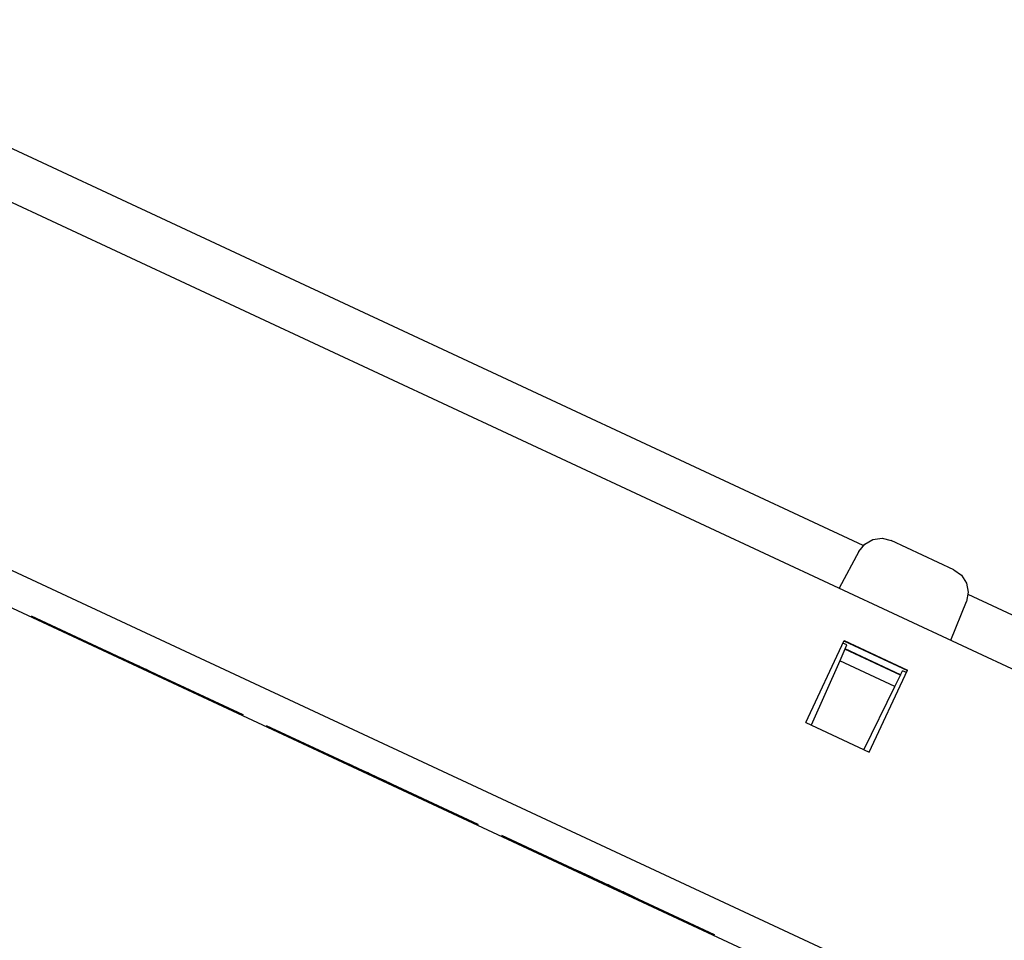
# Paper-space layout 'SH2' of a CAD drawing. Units: inches. Extents: x 6.8 to 25.8, y 5.1 to 16.4.
# Drawn here: x 9.1 to 11.4, y 14.1 to 16.4 of the extents above; entities that cross this region are included whole.
import ezdxf

# ---------------------------------------------------------------- set-up
doc = ezdxf.new("R2010")
doc.units = ezdxf.units.IN
doc.header["$MEASUREMENT"] = 0
doc.layers.add('1', color=7, linetype='CONTINUOUS')

psp = doc.layouts.new('SH2')

# ---------------------------------------------------------------- linework, layer by layer
at = {"layer": '1', "color": 18, "linetype": 'Continuous'}
for p, q in [((15.942341, 12.693816), (8.078959, 16.360571)), ((11.09889, 15.083022), (8.99734, 16.06299)), ((15.76285, 11.88399), (7.682342, 15.651993)), ((7.647363, 15.576981), (15.73616, 11.805113)), ((11.102968, 15.086769), (11.122698, 15.097875)), ((11.122698, 15.097875), (11.145138, 15.100879)), ((11.145138, 15.100879), (11.167093, 15.095354)), ((11.319347, 15.024357), (11.167093, 15.095354)), ((11.088759, 15.069143), (11.041011, 14.979342)), ((11.088759, 15.069143), (11.102968, 15.086769)), ((11.319347, 15.024357), (11.337692, 15.011089)), ((11.337692, 15.011089), (11.349815, 14.991968)), ((11.349815, 14.991968), (11.35399, 14.969716)), ((11.35399, 14.969716), (11.349622, 14.947502)), ((11.311522, 14.8532), (11.349622, 14.947502)), ((11.782784, 14.764118), (11.35367, 14.964216)), ((9.079345, 14.911569), (9.336208, 14.791791)), ((9.336208, 14.791791), (9.079345, 14.911569)), ((9.079345, 14.911569), (9.336208, 14.791791)), ((9.336208, 14.791791), (9.079345, 14.911569)), ((9.079345, 14.911569), (9.336208, 14.791791)), ((9.336208, 14.791791), (9.079345, 14.911569)), ((9.079345, 14.911569), (9.336208, 14.791791)), ((9.336208, 14.791791), (9.079345, 14.911569)), ((10.9598, 14.653185), (11.052753, 14.852525)), ((11.052283, 14.851517), (11.206356, 14.779672)), ((11.052753, 14.852525), (11.206826, 14.78068)), ((9.287734, 14.814395), (9.256217, 14.829091)), ((9.256217, 14.829091), (9.257792, 14.828357)), ((9.257792, 14.828357), (9.259369, 14.827621)), ((9.267248, 14.823948), (9.259369, 14.827621)), ((9.259369, 14.827621), (9.260944, 14.826887)), ((9.259369, 14.827621), (9.260944, 14.826887)), ((9.260944, 14.826887), (9.262521, 14.826152)), ((9.260944, 14.826887), (9.262521, 14.826152)), ((9.262521, 14.826152), (9.265672, 14.824682)), ((9.262521, 14.826152), (9.264096, 14.825418)), ((9.264096, 14.825418), (9.265672, 14.824682)), ((9.265672, 14.824682), (9.268824, 14.823213)), ((9.265672, 14.824682), (9.271976, 14.821743)), ((11.054692, 14.83135), (11.042057, 14.802972)), ((11.059481, 14.842106), (11.049963, 14.846543)), ((11.055033, 14.832117), (11.054692, 14.83135)), ((11.18936, 14.768555), (11.054692, 14.83135)), ((11.055033, 14.832117), (11.059481, 14.842106)), ((11.189727, 14.769308), (11.055033, 14.832117)), ((9.275127, 14.820273), (9.267248, 14.823948)), ((9.268824, 14.823213), (9.275127, 14.820273)), ((9.271976, 14.821743), (9.278279, 14.818804)), ((9.275127, 14.820273), (9.28143, 14.817334)), ((9.276703, 14.819539), (9.275127, 14.820273)), ((9.278279, 14.818804), (9.276703, 14.819539)), ((9.278279, 14.818804), (9.287734, 14.814395)), ((9.279855, 14.818069), (9.278279, 14.818804)), ((9.28143, 14.817334), (9.279855, 14.818069)), ((9.28143, 14.817334), (9.284582, 14.815865)), ((9.284582, 14.815865), (9.28143, 14.817334)), ((9.28143, 14.817334), (9.300341, 14.808517)), ((9.284582, 14.815865), (9.28143, 14.817334)), ((9.284582, 14.815865), (9.287734, 14.814395)), ((9.287734, 14.814395), (9.284582, 14.815865)), ((9.287734, 14.814395), (9.284582, 14.815865)), ((9.287734, 14.814395), (9.294038, 14.811456)), ((9.294038, 14.811456), (9.287734, 14.814395)), ((9.319251, 14.799698), (9.287734, 14.814395)), ((9.287734, 14.814395), (9.297189, 14.809986)), ((9.290886, 14.812925), (9.287734, 14.814395)), ((9.294038, 14.811456), (9.290886, 14.812925)), ((9.294038, 14.811456), (9.300341, 14.808517)), ((9.300341, 14.808517), (9.294038, 14.811456)), ((9.295613, 14.81072), (9.294038, 14.811456)), ((9.297189, 14.809986), (9.295613, 14.81072)), ((9.297189, 14.809986), (9.298765, 14.809251)), ((9.298765, 14.809251), (9.297189, 14.809986)), ((9.298765, 14.809251), (9.300341, 14.808517)), ((9.300341, 14.808517), (9.298765, 14.809251)), ((9.300341, 14.808517), (9.305068, 14.806312)), ((9.306644, 14.805577), (9.300341, 14.808517)), ((9.300341, 14.808517), (9.319251, 14.799698)), ((9.30666, 14.80557), (9.303508, 14.807039)), ((9.303508, 14.807039), (9.30666, 14.80557)), ((9.305083, 14.806305), (9.303508, 14.807039)), ((9.303508, 14.807039), (9.311387, 14.803365)), ((9.305068, 14.806312), (9.309796, 14.804108)), ((9.30666, 14.80557), (9.305083, 14.806305)), ((9.312947, 14.802637), (9.306644, 14.805577)), ((9.309812, 14.8041), (9.30666, 14.80557)), ((9.30666, 14.80557), (9.309812, 14.8041)), ((9.309812, 14.8041), (9.30666, 14.80557)), ((9.314539, 14.801895), (9.30666, 14.80557)), ((9.30666, 14.80557), (9.309812, 14.8041)), ((9.317299, 14.800609), (9.30942, 14.804283)), ((9.30942, 14.804283), (9.310995, 14.803548)), ((9.310995, 14.803548), (9.30942, 14.804283)), ((9.30942, 14.804283), (9.317299, 14.800609)), ((9.309796, 14.804108), (9.312947, 14.802637)), ((9.311387, 14.803365), (9.309812, 14.8041)), ((9.309812, 14.8041), (9.311387, 14.803365)), ((9.312963, 14.80263), (9.309812, 14.8041)), ((9.309812, 14.8041), (9.312963, 14.80263)), ((9.310995, 14.803548), (9.312571, 14.802814)), ((9.312571, 14.802814), (9.310995, 14.803548)), ((9.312963, 14.80263), (9.311387, 14.803365)), ((9.311387, 14.803365), (9.312963, 14.80263)), ((9.311387, 14.803365), (9.319266, 14.799691)), ((9.312571, 14.802814), (9.314147, 14.802078)), ((9.317299, 14.800609), (9.312571, 14.802814)), ((9.312947, 14.802637), (9.316099, 14.801167)), ((9.314524, 14.801903), (9.312947, 14.802637)), ((9.316114, 14.801161), (9.312963, 14.80263)), ((9.312963, 14.80263), (9.316114, 14.801161)), ((9.317691, 14.800426), (9.312963, 14.80263)), ((9.312963, 14.80263), (9.336601, 14.791608)), ((9.314147, 14.802078), (9.315722, 14.801344)), ((9.316099, 14.801167), (9.314524, 14.801903)), ((9.322418, 14.798222), (9.314539, 14.801895)), ((9.315722, 14.801344), (9.32045, 14.799139)), ((9.316099, 14.801167), (9.317676, 14.800433)), ((9.317676, 14.800433), (9.316099, 14.801167)), ((9.319266, 14.799691), (9.316114, 14.801161)), ((9.316114, 14.801161), (9.319266, 14.799691)), ((9.325178, 14.796934), (9.317299, 14.800609)), ((9.322026, 14.798404), (9.317299, 14.800609)), ((9.317299, 14.800609), (9.325178, 14.796934)), ((9.317676, 14.800433), (9.319251, 14.799698)), ((9.319251, 14.799698), (9.317676, 14.800433)), ((9.322418, 14.798222), (9.317691, 14.800426)), ((11.042057, 14.802972), (10.972692, 14.647176)), ((11.175742, 14.740634), (11.042057, 14.802972)), ((9.322418, 14.798222), (9.319266, 14.799691)), ((9.319266, 14.799691), (9.320843, 14.798956)), ((9.322418, 14.798222), (9.319266, 14.799691)), ((9.319266, 14.799691), (9.322418, 14.798222)), ((9.319266, 14.799691), (9.322418, 14.798222)), ((9.32045, 14.799139), (9.325178, 14.796934)), ((9.320843, 14.798956), (9.322418, 14.798222)), ((9.326754, 14.7962), (9.322026, 14.798404)), ((9.32557, 14.796752), (9.322418, 14.798222)), ((9.322418, 14.798222), (9.323994, 14.797486)), ((9.32557, 14.796752), (9.322418, 14.798222)), ((9.322418, 14.798222), (9.32557, 14.796752)), ((9.323994, 14.797486), (9.322418, 14.798222)), ((9.322418, 14.798222), (9.32557, 14.796752)), ((9.327146, 14.796017), (9.322418, 14.798222)), ((9.322418, 14.798222), (9.32557, 14.796752)), ((9.32557, 14.796752), (9.322418, 14.798222)), ((9.323994, 14.797486), (9.322418, 14.798222)), ((9.322418, 14.798222), (9.323994, 14.797486)), ((9.344856, 14.787758), (9.322795, 14.798046)), ((9.322795, 14.798046), (9.354312, 14.783349)), ((9.323994, 14.797486), (9.32557, 14.796752)), ((9.32557, 14.796752), (9.323994, 14.797486)), ((9.32557, 14.796752), (9.323994, 14.797486)), ((9.323994, 14.797486), (9.32557, 14.796752)), ((9.326754, 14.7962), (9.325178, 14.796934)), ((9.325178, 14.796934), (9.331481, 14.793995)), ((9.325178, 14.796934), (9.326754, 14.7962)), ((9.327146, 14.796017), (9.32557, 14.796752)), ((9.32557, 14.796752), (9.331873, 14.793813)), ((9.330297, 14.794547), (9.32557, 14.796752)), ((9.32557, 14.796752), (9.331873, 14.793813)), ((9.32557, 14.796752), (9.328722, 14.795282)), ((9.32557, 14.796752), (9.327146, 14.796017)), ((9.328722, 14.795282), (9.32557, 14.796752)), ((9.342904, 14.788669), (9.32557, 14.796752)), ((9.327146, 14.796017), (9.32557, 14.796752)), ((9.32557, 14.796752), (9.327146, 14.796017)), ((9.328329, 14.795465), (9.326754, 14.7962)), ((9.331481, 14.793995), (9.326754, 14.7962)), ((9.326754, 14.7962), (9.328329, 14.795465)), ((9.328722, 14.795282), (9.327146, 14.796017)), ((9.331873, 14.793813), (9.327146, 14.796017)), ((9.327146, 14.796017), (9.328722, 14.795282)), ((9.328722, 14.795282), (9.327146, 14.796017)), ((9.327146, 14.796017), (9.328722, 14.795282)), ((9.329906, 14.79473), (9.328329, 14.795465)), ((9.328329, 14.795465), (9.329906, 14.79473)), ((9.331873, 14.793813), (9.328722, 14.795282)), ((9.328722, 14.795282), (9.333449, 14.793077)), ((9.328722, 14.795282), (9.330297, 14.794547)), ((9.330297, 14.794547), (9.328722, 14.795282)), ((9.331873, 14.793813), (9.328722, 14.795282)), ((9.328722, 14.795282), (9.331873, 14.793813)), ((9.331481, 14.793995), (9.329906, 14.79473)), ((9.329906, 14.79473), (9.331481, 14.793995)), ((9.335025, 14.792343), (9.330297, 14.794547)), ((9.330297, 14.794547), (9.331873, 14.793813)), ((9.331873, 14.793813), (9.330297, 14.794547)), ((9.331481, 14.793995), (9.333057, 14.793261)), ((9.334633, 14.792525), (9.331481, 14.793995)), ((9.331481, 14.793995), (9.337785, 14.791056)), ((9.334633, 14.792525), (9.331481, 14.793995)), ((9.331481, 14.793995), (9.334633, 14.792525)), ((9.337785, 14.791056), (9.331481, 14.793995)), ((9.335025, 14.792343), (9.331873, 14.793813)), ((9.331873, 14.793813), (9.338177, 14.790873)), ((9.331873, 14.793813), (9.338177, 14.790873)), ((9.336601, 14.791608), (9.331873, 14.793813)), ((9.331873, 14.793813), (9.335025, 14.792343)), ((9.335025, 14.792343), (9.331873, 14.793813)), ((9.335025, 14.792343), (9.331873, 14.793813)), ((9.331873, 14.793813), (9.335025, 14.792343)), ((9.333057, 14.793261), (9.334633, 14.792525)), ((9.333449, 14.793077), (9.338177, 14.790873)), ((9.334633, 14.792525), (9.33936, 14.790321)), ((9.337785, 14.791056), (9.334633, 14.792525)), ((9.337785, 14.791056), (9.334633, 14.792525)), ((9.334633, 14.792525), (9.337785, 14.791056)), ((9.339752, 14.790138), (9.335025, 14.792343)), ((9.341329, 14.789403), (9.335025, 14.792343)), ((9.335025, 14.792343), (9.338177, 14.790873)), ((9.338177, 14.790873), (9.335025, 14.792343)), ((9.336601, 14.791608), (9.335025, 14.792343)), ((9.335025, 14.792343), (9.338177, 14.790873)), ((9.343281, 14.788493), (9.335402, 14.792167)), ((9.335402, 14.792167), (9.336977, 14.791432)), ((9.336208, 14.791791), (9.593073, 14.672013)), ((9.593073, 14.672013), (9.336208, 14.791791)), ((9.336208, 14.791791), (9.593073, 14.672013)), ((9.593073, 14.672013), (9.336208, 14.791791)), ((9.336208, 14.791791), (9.593073, 14.672013)), ((9.593073, 14.672013), (9.336208, 14.791791)), ((9.336208, 14.791791), (9.593073, 14.672013)), ((9.593073, 14.672013), (9.336208, 14.791791)), ((9.341329, 14.789403), (9.336601, 14.791608)), ((9.336601, 14.791608), (9.360239, 14.780585)), ((9.338177, 14.790873), (9.336601, 14.791608)), ((9.336977, 14.791432), (9.338553, 14.790697)), ((9.340937, 14.789586), (9.337785, 14.791056)), ((9.337785, 14.791056), (9.342512, 14.788852)), ((9.344088, 14.788116), (9.337785, 14.791056)), ((9.337785, 14.791056), (9.340937, 14.789586)), ((9.344088, 14.788116), (9.337785, 14.791056)), ((9.338177, 14.790873), (9.344481, 14.787933)), ((9.338177, 14.790873), (9.341329, 14.789403)), ((9.338177, 14.790873), (9.342904, 14.788669)), ((9.338177, 14.790873), (9.341329, 14.789403)), ((9.341329, 14.789403), (9.338177, 14.790873)), ((9.338177, 14.790873), (9.341329, 14.789403)), ((9.341329, 14.789403), (9.338177, 14.790873)), ((9.338553, 14.790697), (9.343281, 14.788493)), ((9.33936, 14.790321), (9.344088, 14.788116)), ((9.344481, 14.787933), (9.339752, 14.790138)), ((9.344088, 14.788116), (9.340937, 14.789586)), ((9.340937, 14.789586), (9.344088, 14.788116)), ((9.347631, 14.786464), (9.341329, 14.789403)), ((9.341329, 14.789403), (9.344481, 14.787933)), ((9.344481, 14.787933), (9.341329, 14.789403)), ((9.341329, 14.789403), (9.344481, 14.787933)), ((9.344481, 14.787933), (9.341329, 14.789403)), ((9.341329, 14.789403), (9.342904, 14.788669)), ((9.344481, 14.787933), (9.341329, 14.789403)), ((9.342512, 14.788852), (9.347239, 14.786647)), ((9.342904, 14.788669), (9.347631, 14.786464)), ((9.360239, 14.780585), (9.342904, 14.788669)), ((9.342904, 14.788669), (9.344481, 14.787933)), ((9.35116, 14.784819), (9.343281, 14.788493)), ((9.343281, 14.788493), (9.348008, 14.786288)), ((9.344088, 14.788116), (9.345664, 14.787382)), ((9.345664, 14.787382), (9.344088, 14.788116)), ((9.350391, 14.785177), (9.344088, 14.788116)), ((9.344088, 14.788116), (9.345664, 14.787382)), ((9.347239, 14.786647), (9.344088, 14.788116)), ((9.353935, 14.783525), (9.344481, 14.787933)), ((9.344481, 14.787933), (9.350783, 14.784994)), ((9.344481, 14.787933), (9.349208, 14.785729)), ((9.347631, 14.786464), (9.344481, 14.787933)), ((9.344481, 14.787933), (9.346056, 14.787199)), ((9.346056, 14.787199), (9.344481, 14.787933)), ((9.344481, 14.787933), (9.346056, 14.787199)), ((9.346056, 14.787199), (9.344481, 14.787933)), ((9.366919, 14.777471), (9.344856, 14.787758)), ((9.345664, 14.787382), (9.347239, 14.786647)), ((9.347239, 14.786647), (9.345664, 14.787382)), ((9.345664, 14.787382), (9.347239, 14.786647)), ((9.346056, 14.787199), (9.347631, 14.786464)), ((9.347631, 14.786464), (9.346056, 14.787199)), ((9.346056, 14.787199), (9.347631, 14.786464)), ((9.347631, 14.786464), (9.346056, 14.787199)), ((9.347239, 14.786647), (9.348816, 14.785912)), ((9.348816, 14.785912), (9.347239, 14.786647)), ((9.347239, 14.786647), (9.351967, 14.784442)), ((9.347239, 14.786647), (9.348816, 14.785912)), ((9.350391, 14.785177), (9.347239, 14.786647)), ((9.35236, 14.78426), (9.347631, 14.786464)), ((9.347631, 14.786464), (9.35236, 14.78426)), ((9.35236, 14.78426), (9.347631, 14.786464)), ((9.348008, 14.786288), (9.352736, 14.784084)), ((9.348816, 14.785912), (9.350391, 14.785177)), ((9.350391, 14.785177), (9.348816, 14.785912)), ((9.348816, 14.785912), (9.350391, 14.785177)), ((9.349208, 14.785729), (9.353935, 14.783525)), ((9.355119, 14.782972), (9.350391, 14.785177)), ((9.350783, 14.784994), (9.353935, 14.783525)), ((9.354312, 14.783349), (9.35116, 14.784819)), ((9.351967, 14.784442), (9.356695, 14.782238)), ((9.357087, 14.782055), (9.35236, 14.78426)), ((9.35236, 14.78426), (9.357087, 14.782055)), ((9.357087, 14.782055), (9.35236, 14.78426)), ((9.352736, 14.784084), (9.357464, 14.781879)), ((9.36339, 14.779116), (9.353935, 14.783525)), ((9.353935, 14.783525), (9.357087, 14.782055)), ((9.353935, 14.783525), (9.357087, 14.782055)), ((9.357464, 14.781879), (9.354312, 14.783349)), ((9.354312, 14.783349), (9.385829, 14.768653)), ((9.359846, 14.780768), (9.355119, 14.782972)), ((9.356695, 14.782238), (9.359846, 14.780768)), ((9.359846, 14.780768), (9.356695, 14.782238)), ((9.356695, 14.782238), (9.359846, 14.780768)), ((9.357087, 14.782055), (9.360239, 14.780585)), ((9.360239, 14.780585), (9.357087, 14.782055)), ((9.357087, 14.782055), (9.360239, 14.780585)), ((9.357087, 14.782055), (9.360239, 14.780585)), ((9.360239, 14.780585), (9.357087, 14.782055)), ((9.362191, 14.779675), (9.357464, 14.781879)), ((9.357464, 14.781879), (9.362191, 14.779675)), ((9.359846, 14.780768), (9.362998, 14.779299)), ((9.362998, 14.779299), (9.359846, 14.780768)), ((9.359846, 14.780768), (9.362998, 14.779299)), ((9.362998, 14.779299), (9.359846, 14.780768)), ((9.360239, 14.780585), (9.36339, 14.779116)), ((9.36339, 14.779116), (9.360239, 14.780585)), ((9.360239, 14.780585), (9.361814, 14.779851)), ((9.360239, 14.780585), (9.36339, 14.779116)), ((9.36339, 14.779116), (9.360239, 14.780585)), ((9.361814, 14.779851), (9.36339, 14.779116)), ((9.366919, 14.777471), (9.362191, 14.779675)), ((9.362191, 14.779675), (9.366919, 14.777471)), ((9.362998, 14.779299), (9.364574, 14.778563)), ((9.364574, 14.778563), (9.362998, 14.779299)), ((9.362998, 14.779299), (9.36615, 14.777829)), ((9.36615, 14.777829), (9.362998, 14.779299)), ((9.36339, 14.779116), (9.364966, 14.778381)), ((9.364966, 14.778381), (9.36339, 14.779116)), ((9.364574, 14.778563), (9.36615, 14.777829)), ((9.36615, 14.777829), (9.364574, 14.778563)), ((9.364966, 14.778381), (9.366542, 14.777646)), ((9.366542, 14.777646), (9.364966, 14.778381)), ((9.36615, 14.777829), (9.369302, 14.77636)), ((9.367725, 14.777094), (9.36615, 14.777829)), ((9.371646, 14.775266), (9.366919, 14.777471)), ((9.369302, 14.77636), (9.367725, 14.777094)), ((11.113872, 14.58134), (11.206826, 14.78068)), ((11.189727, 14.769308), (11.19452, 14.779136)), ((11.204038, 14.774697), (11.19452, 14.779136)), ((9.376373, 14.773062), (9.371646, 14.775266)), ((9.381102, 14.770857), (9.376373, 14.773062)), ((9.385829, 14.768653), (9.381102, 14.770857)), ((11.175742, 14.740634), (11.18936, 14.768555)), ((11.189727, 14.769308), (11.18936, 14.768555)), ((11.100982, 14.587353), (11.175742, 14.740634)), ((9.650319, 14.645319), (9.907183, 14.525541)), ((9.907183, 14.525541), (9.650319, 14.645319)), ((9.650319, 14.645319), (9.907183, 14.525541)), ((9.907183, 14.525541), (9.650319, 14.645319)), ((9.650319, 14.645319), (9.907183, 14.525541)), ((9.907183, 14.525541), (9.650319, 14.645319)), ((9.650319, 14.645319), (9.907183, 14.525541)), ((9.907183, 14.525541), (9.650319, 14.645319)), ((10.9598, 14.653185), (11.113872, 14.58134)), ((9.863239, 14.546032), (9.831722, 14.560729)), ((9.831722, 14.560729), (9.833299, 14.559994)), ((9.833299, 14.559994), (9.834874, 14.559259)), ((9.842753, 14.555585), (9.834874, 14.559259)), ((9.834874, 14.559259), (9.83645, 14.558524)), ((9.834874, 14.559259), (9.83645, 14.558524)), ((9.83645, 14.558524), (9.838026, 14.55779)), ((9.83645, 14.558524), (9.838026, 14.55779)), ((9.838026, 14.55779), (9.841178, 14.55632)), ((9.838026, 14.55779), (9.839602, 14.557055)), ((9.839602, 14.557055), (9.841178, 14.55632)), ((9.841178, 14.55632), (9.844329, 14.554851)), ((9.841178, 14.55632), (9.847481, 14.553381)), ((9.850633, 14.551911), (9.842753, 14.555585)), ((9.844329, 14.554851), (9.850633, 14.551911)), ((9.847481, 14.553381), (9.853785, 14.550441)), ((9.850633, 14.551911), (9.856936, 14.548971)), ((9.852208, 14.551176), (9.850633, 14.551911)), ((9.853785, 14.550441), (9.852208, 14.551176)), ((9.853785, 14.550441), (9.863239, 14.546032)), ((9.85536, 14.549706), (9.853785, 14.550441)), ((9.856936, 14.548971), (9.85536, 14.549706)), ((9.856936, 14.548971), (9.860087, 14.547502)), ((9.860087, 14.547502), (9.856936, 14.548971)), ((9.856936, 14.548971), (9.875846, 14.540154)), ((9.860087, 14.547502), (9.856936, 14.548971)), ((9.860087, 14.547502), (9.863239, 14.546032)), ((9.863239, 14.546032), (9.860087, 14.547502)), ((9.863239, 14.546032), (9.860087, 14.547502)), ((9.863239, 14.546032), (9.869543, 14.543093)), ((9.869543, 14.543093), (9.863239, 14.546032)), ((9.894756, 14.531336), (9.863239, 14.546032)), ((9.863239, 14.546032), (9.872695, 14.541623)), ((9.866391, 14.544562), (9.863239, 14.546032)), ((9.869543, 14.543093), (9.866391, 14.544562)), ((9.869543, 14.543093), (9.875846, 14.540154)), ((9.875846, 14.540154), (9.869543, 14.543093)), ((9.871119, 14.542358), (9.869543, 14.543093)), ((9.872695, 14.541623), (9.871119, 14.542358)), ((9.872695, 14.541623), (9.87427, 14.540889)), ((9.87427, 14.540889), (9.872695, 14.541623)), ((9.87427, 14.540889), (9.875846, 14.540154)), ((9.875846, 14.540154), (9.87427, 14.540889)), ((9.875846, 14.540154), (9.880574, 14.53795)), ((9.88215, 14.537214), (9.875846, 14.540154)), ((9.875846, 14.540154), (9.894756, 14.531336)), ((9.897728, 14.52995), (9.880393, 14.538033)), ((9.880393, 14.538033), (9.896152, 14.530685)), ((9.880574, 14.53795), (9.885302, 14.535745)), ((9.888453, 14.534275), (9.88215, 14.537214)), ((9.885302, 14.535745), (9.888453, 14.534275)), ((9.888453, 14.534275), (9.891604, 14.532805)), ((9.890029, 14.53354), (9.888453, 14.534275)), ((9.892608, 14.532337), (9.889456, 14.533807)), ((9.889456, 14.533807), (9.892608, 14.532337)), ((9.891604, 14.532805), (9.890029, 14.53354)), ((9.891604, 14.532805), (9.893181, 14.53207)), ((9.893181, 14.53207), (9.891604, 14.532805)), ((9.91467, 14.52205), (9.892608, 14.532337)), ((9.892608, 14.532337), (9.924125, 14.517641)), ((9.89576, 14.530868), (9.892608, 14.532337)), ((9.892608, 14.532337), (9.89576, 14.530868)), ((9.894184, 14.531603), (9.892608, 14.532337)), ((9.892608, 14.532337), (9.89576, 14.530868)), ((9.893, 14.532155), (9.904031, 14.527011)), ((9.904031, 14.527011), (9.893, 14.532155)), ((9.893181, 14.53207), (9.894756, 14.531336)), ((9.894756, 14.531336), (9.893181, 14.53207)), ((9.89576, 14.530868), (9.894184, 14.531603)), ((9.900487, 14.528664), (9.89576, 14.530868)), ((9.89576, 14.530868), (9.898911, 14.529398)), ((9.898911, 14.529398), (9.89576, 14.530868)), ((9.89576, 14.530868), (9.898911, 14.529398)), ((9.896152, 14.530685), (9.91191, 14.523336)), ((9.915062, 14.521867), (9.897728, 14.52995)), ((9.898911, 14.529398), (9.902063, 14.527928)), ((9.902063, 14.527928), (9.898911, 14.529398)), ((9.898911, 14.529398), (9.903639, 14.527194)), ((9.905214, 14.526459), (9.900487, 14.528664)), ((9.903639, 14.527194), (9.908366, 14.524989)), ((9.904031, 14.527011), (9.915062, 14.521867)), ((9.915062, 14.521867), (9.904031, 14.527011)), ((9.907363, 14.525457), (9.904212, 14.526927)), ((9.904212, 14.526927), (9.907363, 14.525457)), ((9.91467, 14.52205), (9.905214, 14.526459)), ((9.905214, 14.526459), (9.908366, 14.524989)), ((9.913094, 14.522784), (9.905214, 14.526459)), ((9.907183, 14.525541), (10.164046, 14.405764)), ((10.164046, 14.405764), (9.907183, 14.525541)), ((9.907183, 14.525541), (10.164046, 14.405764)), ((10.164046, 14.405764), (9.907183, 14.525541)), ((9.907183, 14.525541), (10.164046, 14.405764)), ((10.164046, 14.405764), (9.907183, 14.525541)), ((9.907183, 14.525541), (10.164046, 14.405764)), ((10.164046, 14.405764), (9.907183, 14.525541)), ((9.910515, 14.523988), (9.907363, 14.525457)), ((9.907363, 14.525457), (9.910515, 14.523988)), ((9.908939, 14.524722), (9.907363, 14.525457)), ((9.907363, 14.525457), (9.910515, 14.523988)), ((9.909943, 14.524255), (9.908366, 14.524989)), ((9.908366, 14.524989), (9.909943, 14.524255)), ((9.908366, 14.524989), (9.911518, 14.52352)), ((9.908366, 14.524989), (9.91467, 14.52205)), ((9.909943, 14.524255), (9.908366, 14.524989)), ((9.908366, 14.524989), (9.909943, 14.524255)), ((9.910515, 14.523988), (9.908939, 14.524722)), ((9.911518, 14.52352), (9.909943, 14.524255)), ((9.909943, 14.524255), (9.911518, 14.52352)), ((9.911518, 14.52352), (9.909943, 14.524255)), ((9.909943, 14.524255), (9.911518, 14.52352)), ((9.915242, 14.521783), (9.910515, 14.523988)), ((9.910515, 14.523988), (9.913667, 14.522517)), ((9.913667, 14.522517), (9.910515, 14.523988)), ((9.910515, 14.523988), (9.913667, 14.522517)), ((9.913094, 14.522784), (9.911518, 14.52352)), ((9.911518, 14.52352), (9.913094, 14.522784)), ((9.911518, 14.52352), (9.91467, 14.52205)), ((9.913094, 14.522784), (9.911518, 14.52352)), ((9.911518, 14.52352), (9.913094, 14.522784)), ((9.91191, 14.523336), (9.922941, 14.518193)), ((9.91467, 14.52205), (9.913094, 14.522784)), ((9.913094, 14.522784), (9.91467, 14.52205)), ((9.920974, 14.519111), (9.913094, 14.522784)), ((9.91467, 14.52205), (9.913094, 14.522784)), ((9.913094, 14.522784), (9.91467, 14.52205)), ((9.913667, 14.522517), (9.916819, 14.521048)), ((9.916819, 14.521048), (9.913667, 14.522517)), ((9.913667, 14.522517), (9.918394, 14.520313)), ((9.917822, 14.52058), (9.91467, 14.52205)), ((9.91467, 14.52205), (9.917822, 14.52058)), ((9.924125, 14.517641), (9.91467, 14.52205)), ((9.91467, 14.52205), (9.917822, 14.52058)), ((9.936732, 14.511763), (9.91467, 14.52205)), ((9.91467, 14.52205), (9.920974, 14.519111)), ((9.917822, 14.52058), (9.91467, 14.52205)), ((9.91467, 14.52205), (9.917822, 14.52058)), ((9.924517, 14.517458), (9.915062, 14.521867)), ((9.919971, 14.519578), (9.915242, 14.521783)), ((9.920974, 14.519111), (9.917822, 14.52058)), ((9.917822, 14.52058), (9.920974, 14.519111)), ((9.917822, 14.52058), (9.924125, 14.517641)), ((9.920974, 14.519111), (9.917822, 14.52058)), ((9.917822, 14.52058), (9.920974, 14.519111)), ((9.918394, 14.520313), (9.923121, 14.518108)), ((9.92785, 14.515904), (9.919971, 14.519578)), ((9.924125, 14.517641), (9.920974, 14.519111)), ((9.920974, 14.519111), (9.924125, 14.517641)), ((9.927277, 14.516171), (9.920974, 14.519111)), ((9.920974, 14.519111), (9.925701, 14.516906)), ((9.924125, 14.517641), (9.920974, 14.519111)), ((9.920974, 14.519111), (9.924125, 14.517641)), ((9.922941, 14.518193), (9.933972, 14.513049)), ((9.924698, 14.517374), (9.923121, 14.518108)), ((9.923121, 14.518108), (9.924698, 14.517374)), ((9.924698, 14.517374), (9.923121, 14.518108)), ((9.923121, 14.518108), (9.924698, 14.517374)), ((9.923121, 14.518108), (9.929425, 14.515169)), ((9.927277, 14.516171), (9.924125, 14.517641)), ((9.924125, 14.517641), (9.927277, 14.516171)), ((9.925701, 14.516906), (9.924125, 14.517641)), ((9.924125, 14.517641), (9.930429, 14.514702)), ((9.924125, 14.517641), (9.955642, 14.502944)), ((9.927277, 14.516171), (9.924125, 14.517641)), ((9.924125, 14.517641), (9.927277, 14.516171)), ((9.933972, 14.513049), (9.924517, 14.517458)), ((9.926273, 14.516639), (9.924698, 14.517374)), ((9.924698, 14.517374), (9.926273, 14.516639)), ((9.926273, 14.516639), (9.924698, 14.517374)), ((9.924698, 14.517374), (9.926273, 14.516639)), ((9.927277, 14.516171), (9.925701, 14.516906)), ((9.925701, 14.516906), (9.930429, 14.514702)), ((9.92785, 14.515904), (9.926273, 14.516639)), ((9.926273, 14.516639), (9.92785, 14.515904)), ((9.92785, 14.515904), (9.926273, 14.516639)), ((9.926273, 14.516639), (9.92785, 14.515904)), ((9.927277, 14.516171), (9.928853, 14.515436)), ((9.928853, 14.515436), (9.927277, 14.516171)), ((9.932004, 14.513967), (9.927277, 14.516171)), ((9.93358, 14.513232), (9.927277, 14.516171)), ((9.927277, 14.516171), (9.928853, 14.515436)), ((9.928853, 14.515436), (9.927277, 14.516171)), ((9.929425, 14.515169), (9.92785, 14.515904)), ((9.92785, 14.515904), (9.929425, 14.515169)), ((9.929425, 14.515169), (9.92785, 14.515904)), ((9.92785, 14.515904), (9.929425, 14.515169)), ((9.935729, 14.51223), (9.92785, 14.515904)), ((9.928853, 14.515436), (9.930429, 14.514702)), ((9.930429, 14.514702), (9.928853, 14.515436)), ((9.928853, 14.515436), (9.930429, 14.514702)), ((9.930429, 14.514702), (9.928853, 14.515436)), ((9.932577, 14.5137), (9.929425, 14.515169)), ((9.929425, 14.515169), (9.932577, 14.5137)), ((9.932577, 14.5137), (9.929425, 14.515169)), ((9.929425, 14.515169), (9.932577, 14.5137)), ((9.929425, 14.515169), (9.935729, 14.51223)), ((9.930429, 14.514702), (9.93358, 14.513232)), ((9.930429, 14.514702), (9.935156, 14.512497)), ((9.930429, 14.514702), (9.932004, 14.513967)), ((9.932004, 14.513967), (9.930429, 14.514702)), ((9.936732, 14.511763), (9.932004, 14.513967)), ((9.932004, 14.513967), (9.93358, 14.513232)), ((9.93358, 14.513232), (9.932004, 14.513967)), ((9.935729, 14.51223), (9.932577, 14.5137)), ((9.932577, 14.5137), (9.935729, 14.51223)), ((9.935729, 14.51223), (9.932577, 14.5137)), ((9.932577, 14.5137), (9.935729, 14.51223)), ((9.93358, 14.513232), (9.936732, 14.511763)), ((9.938308, 14.511027), (9.93358, 14.513232)), ((9.9387, 14.510844), (9.933972, 14.513049)), ((9.933972, 14.513049), (9.9387, 14.510844)), ((9.935156, 14.512497), (9.939883, 14.510292)), ((9.93888, 14.51076), (9.935729, 14.51223)), ((9.935729, 14.51223), (9.93888, 14.51076)), ((9.93888, 14.51076), (9.935729, 14.51223)), ((9.935729, 14.51223), (9.93888, 14.51076)), ((9.942032, 14.509291), (9.935729, 14.51223)), ((9.935729, 14.51223), (9.942032, 14.509291)), ((9.94146, 14.509558), (9.936732, 14.511763)), ((9.94146, 14.509558), (9.936732, 14.511763)), ((9.936732, 14.511763), (9.94146, 14.509558)), ((9.943035, 14.508822), (9.938308, 14.511027)), ((9.943427, 14.50864), (9.9387, 14.510844)), ((9.9387, 14.510844), (9.943427, 14.50864)), ((9.942032, 14.509291), (9.93888, 14.51076)), ((9.93888, 14.51076), (9.942032, 14.509291)), ((9.942032, 14.509291), (9.93888, 14.51076)), ((9.93888, 14.51076), (9.942032, 14.509291)), ((9.939883, 14.510292), (9.943035, 14.508822)), ((9.946187, 14.507353), (9.94146, 14.509558)), ((9.946187, 14.507353), (9.94146, 14.509558)), ((9.94146, 14.509558), (9.946187, 14.507353)), ((9.942032, 14.509291), (9.943608, 14.508555)), ((9.943608, 14.508555), (9.942032, 14.509291)), ((9.942032, 14.509291), (9.943608, 14.508555)), ((9.943608, 14.508555), (9.942032, 14.509291)), ((9.948336, 14.506351), (9.942032, 14.509291)), ((9.942032, 14.509291), (9.948336, 14.506351)), ((9.943035, 14.508822), (9.946187, 14.507353)), ((9.946187, 14.507353), (9.943035, 14.508822)), ((9.943608, 14.508555), (9.945184, 14.507821)), ((9.945184, 14.507821), (9.943608, 14.508555)), ((9.943608, 14.508555), (9.945184, 14.507821)), ((9.945184, 14.507821), (9.943608, 14.508555)), ((9.945184, 14.507821), (9.946759, 14.507086)), ((9.946759, 14.507086), (9.945184, 14.507821)), ((9.950914, 14.505149), (9.946187, 14.507353)), ((9.946187, 14.507353), (9.947762, 14.506618)), ((9.947762, 14.506618), (9.946187, 14.507353)), ((9.946187, 14.507353), (9.947762, 14.506618)), ((9.949339, 14.505883), (9.946187, 14.507353)), ((9.946759, 14.507086), (9.948336, 14.506351)), ((9.948336, 14.506351), (9.946759, 14.507086)), ((9.947762, 14.506618), (9.949339, 14.505883)), ((9.949339, 14.505883), (9.947762, 14.506618)), ((9.947762, 14.506618), (9.949339, 14.505883)), ((9.948336, 14.506351), (9.951488, 14.504882)), ((9.953063, 14.504147), (9.948336, 14.506351)), ((9.955642, 14.502944), (9.950914, 14.505149)), ((9.951488, 14.504882), (9.954638, 14.503412)), ((9.956215, 14.502677), (9.951488, 14.504882)), ((9.951488, 14.504882), (9.956215, 14.502677)), ((9.95779, 14.501943), (9.953063, 14.504147)), ((9.954638, 14.503412), (9.95779, 14.501943)), ((9.960942, 14.500473), (9.956215, 14.502677)), ((9.956215, 14.502677), (9.960942, 14.500473)), ((9.95779, 14.501943), (9.960942, 14.500473)), ((9.960942, 14.500473), (9.95779, 14.501943)), ((9.960942, 14.500473), (9.962518, 14.499738)), ((9.962518, 14.499738), (9.960942, 14.500473)), ((9.960942, 14.500473), (9.962518, 14.499738)), ((9.964094, 14.499003), (9.960942, 14.500473)), ((9.962518, 14.499738), (9.964094, 14.499003)), ((9.964094, 14.499003), (9.962518, 14.499738)), ((9.962518, 14.499738), (9.964094, 14.499003)), ((9.964094, 14.499003), (9.96567, 14.498268)), ((9.96567, 14.498268), (9.964094, 14.499003)), ((9.96567, 14.498268), (9.967246, 14.497534)), ((9.967246, 14.497534), (9.96567, 14.498268)), ((10.221292, 14.379069), (10.479733, 14.258556)), ((10.479733, 14.258556), (10.221292, 14.379069)), ((10.221292, 14.379069), (10.479733, 14.258556)), ((10.479733, 14.258556), (10.221292, 14.379069)), ((10.221292, 14.379069), (10.479733, 14.258556)), ((10.479733, 14.258556), (10.221292, 14.379069)), ((10.221292, 14.379069), (10.479733, 14.258556)), ((10.479733, 14.258556), (10.221292, 14.379069)), ((10.413727, 14.289335), (10.405848, 14.29301)), ((10.405848, 14.29301), (10.407424, 14.292274)), ((10.435789, 14.279048), (10.405848, 14.29301)), ((10.405848, 14.29301), (10.407424, 14.292274)), ((10.407424, 14.292274), (10.408999, 14.29154)), ((10.407424, 14.292274), (10.408999, 14.29154)), ((10.408999, 14.29154), (10.413727, 14.289335)), ((10.408999, 14.29154), (10.412151, 14.290071)), ((10.412151, 14.290071), (10.415303, 14.288601)), ((10.421606, 14.285662), (10.413727, 14.289335)), ((10.413727, 14.289335), (10.418455, 14.287131)), ((10.415303, 14.288601), (10.420031, 14.286396)), ((10.418455, 14.287131), (10.423182, 14.284926)), ((10.420031, 14.286396), (10.424758, 14.284192)), ((10.423182, 14.284926), (10.421606, 14.285662)), ((10.423182, 14.284926), (10.42791, 14.282722)), ((10.424758, 14.284192), (10.423182, 14.284926)), ((10.424381, 14.284368), (10.430685, 14.281428)), ((10.433837, 14.279959), (10.424381, 14.284368)), ((10.424758, 14.284192), (10.434214, 14.279782)), ((10.426334, 14.283457), (10.424758, 14.284192)), ((10.42791, 14.282722), (10.426334, 14.283457)), ((10.42791, 14.282722), (10.431062, 14.281253)), ((10.431062, 14.281253), (10.42791, 14.282722)), ((10.42791, 14.282722), (10.44682, 14.273904)), ((10.432637, 14.280518), (10.42791, 14.282722)), ((10.430685, 14.281428), (10.436989, 14.278489)), ((10.431062, 14.281253), (10.434214, 14.279782)), ((10.434214, 14.279782), (10.431062, 14.281253)), ((10.437365, 14.278313), (10.432637, 14.280518)), ((10.443292, 14.275549), (10.433837, 14.279959)), ((10.434214, 14.279782), (10.440516, 14.276843)), ((10.440516, 14.276843), (10.434214, 14.279782)), ((10.434214, 14.279782), (10.443668, 14.275373)), ((10.465731, 14.265086), (10.435789, 14.279048)), ((10.436989, 14.278489), (10.44014, 14.27702)), ((10.438941, 14.277578), (10.437365, 14.278313)), ((10.440516, 14.276843), (10.438941, 14.277578)), ((10.44014, 14.27702), (10.443292, 14.275549)), ((10.440516, 14.276843), (10.44682, 14.273904)), ((10.44682, 14.273904), (10.440516, 14.276843)), ((10.443668, 14.275373), (10.440516, 14.276843)), ((10.443292, 14.275549), (10.444868, 14.274815)), ((10.452747, 14.27114), (10.443292, 14.275549)), ((10.443668, 14.275373), (10.445244, 14.274639)), ((10.44682, 14.273904), (10.443668, 14.275373)), ((10.444868, 14.274815), (10.446444, 14.274079)), ((10.445244, 14.274639), (10.44682, 14.273904)), ((10.446444, 14.274079), (10.454323, 14.270406)), ((10.44682, 14.273904), (10.451548, 14.2717)), ((10.453123, 14.270965), (10.44682, 14.273904)), ((10.44682, 14.273904), (10.465731, 14.265086)), ((10.451548, 14.2717), (10.456275, 14.269495)), ((10.462202, 14.266731), (10.452747, 14.27114)), ((10.459427, 14.268025), (10.453123, 14.270965)), ((10.454323, 14.270406), (10.462202, 14.266731)), ((10.456095, 14.269579), (10.454518, 14.270314)), ((10.454518, 14.270314), (10.462398, 14.26664)), ((10.45767, 14.268845), (10.456095, 14.269579)), ((10.456275, 14.269495), (10.459427, 14.268025)), ((10.460822, 14.267375), (10.45767, 14.268845)), ((10.465549, 14.26517), (10.45767, 14.268845)), ((10.45767, 14.268845), (10.460822, 14.267375)), ((10.459427, 14.268025), (10.462579, 14.266556)), ((10.462579, 14.266556), (10.459427, 14.268025)), ((10.462006, 14.266823), (10.46043, 14.267558)), ((10.46043, 14.267558), (10.462006, 14.266823)), ((10.463974, 14.265905), (10.460822, 14.267375)), ((10.460822, 14.267375), (10.463974, 14.265905)), ((10.463582, 14.266088), (10.462006, 14.266823)), ((10.462006, 14.266823), (10.463582, 14.266088)), ((10.462398, 14.26664), (10.470278, 14.262966)), ((10.462579, 14.266556), (10.464154, 14.265821)), ((10.465731, 14.265086), (10.462579, 14.266556)), ((10.463582, 14.266088), (10.471461, 14.262414)), ((10.465158, 14.265353), (10.463582, 14.266088)), ((10.463582, 14.266088), (10.466734, 14.264618)), ((10.466734, 14.264618), (10.463582, 14.266088)), ((10.468701, 14.2637), (10.463974, 14.265905)), ((10.463974, 14.265905), (10.487612, 14.254883)), ((10.464154, 14.265821), (10.465731, 14.265086)), ((10.466734, 14.264618), (10.465158, 14.265353)), ((10.473429, 14.261497), (10.465549, 14.26517)), ((10.471461, 14.262414), (10.466734, 14.264618)), ((10.466734, 14.264618), (10.469885, 14.263148)), ((10.469885, 14.263148), (10.466734, 14.264618)), ((10.473429, 14.261497), (10.468701, 14.2637)), ((10.469885, 14.263148), (10.474613, 14.260944)), ((10.474613, 14.260944), (10.469885, 14.263148)), ((10.470278, 14.262966), (10.473429, 14.261497)), ((10.471461, 14.262414), (10.479341, 14.258739)), ((10.476189, 14.260209), (10.471461, 14.262414)), ((10.475005, 14.260761), (10.473429, 14.261497)), ((10.473429, 14.261497), (10.476581, 14.260027)), ((10.478157, 14.259292), (10.473429, 14.261497)), ((10.473429, 14.261497), (10.476581, 14.260027)), ((10.476581, 14.260027), (10.473429, 14.261497)), ((10.474613, 14.260944), (10.479341, 14.258739)), ((10.479341, 14.258739), (10.474613, 14.260944)), ((10.476581, 14.260027), (10.475005, 14.260761)), ((10.482492, 14.25727), (10.476189, 14.260209)), ((10.476581, 14.260027), (10.479733, 14.258556)), ((10.476581, 14.260027), (10.478157, 14.259292)), ((10.479733, 14.258556), (10.476581, 14.260027)), ((10.493916, 14.251944), (10.476581, 14.260027)), ((10.482884, 14.257087), (10.478157, 14.259292)), ((10.478157, 14.259292), (10.479733, 14.258556)), ((10.478337, 14.259208), (10.487792, 14.254799)), ((10.481489, 14.257738), (10.478337, 14.259208)), ((10.478337, 14.259208), (10.479913, 14.258472)), ((10.479913, 14.258472), (10.478337, 14.259208)), ((10.480916, 14.258005), (10.479341, 14.258739)), ((10.479341, 14.258739), (10.480916, 14.258005)), ((10.479341, 14.258739), (10.480916, 14.258005)), ((10.479341, 14.258739), (10.485643, 14.2558)), ((10.484068, 14.256536), (10.479341, 14.258739)), ((10.479733, 14.258556), (10.738173, 14.138044)), ((10.738173, 14.138044), (10.479733, 14.258556)), ((10.479733, 14.258556), (10.738173, 14.138044)), ((10.738173, 14.138044), (10.479733, 14.258556)), ((10.479733, 14.258556), (10.48446, 14.256352)), ((10.479733, 14.258556), (10.481308, 14.257822)), ((10.481308, 14.257822), (10.479733, 14.258556)), ((10.479733, 14.258556), (10.738173, 14.138044)), ((10.738173, 14.138044), (10.479733, 14.258556)), ((10.479733, 14.258556), (10.738173, 14.138044)), ((10.738173, 14.138044), (10.479733, 14.258556)), ((10.479913, 14.258472), (10.481489, 14.257738)), ((10.481489, 14.257738), (10.479913, 14.258472)), ((10.482492, 14.25727), (10.480916, 14.258005)), ((10.480916, 14.258005), (10.482492, 14.25727)), ((10.480916, 14.258005), (10.482492, 14.25727)), ((10.481308, 14.257822), (10.482884, 14.257087)), ((10.482884, 14.257087), (10.481308, 14.257822)), ((10.48464, 14.256269), (10.481489, 14.257738)), ((10.481489, 14.257738), (10.48464, 14.256269)), ((10.48464, 14.256269), (10.481489, 14.257738)), ((10.48722, 14.255066), (10.482492, 14.25727)), ((10.482492, 14.25727), (10.484068, 14.256536)), ((10.482492, 14.25727), (10.485643, 14.2558)), ((10.488795, 14.254331), (10.482492, 14.25727)), ((10.487612, 14.254883), (10.482884, 14.257087)), ((10.482884, 14.257087), (10.486036, 14.255617)), ((10.486036, 14.255617), (10.482884, 14.257087)), ((10.484068, 14.256536), (10.485643, 14.2558)), ((10.488795, 14.254331), (10.484068, 14.256536)), ((10.48446, 14.256352), (10.489187, 14.254148)), ((10.489368, 14.254064), (10.48464, 14.256269)), ((10.48464, 14.256269), (10.487792, 14.254799)), ((10.487792, 14.254799), (10.48464, 14.256269)), ((10.485643, 14.2558), (10.488795, 14.254331)), ((10.485643, 14.2558), (10.488795, 14.254331)), ((10.485643, 14.2558), (10.491947, 14.252861)), ((10.486036, 14.255617), (10.489187, 14.254148)), ((10.489187, 14.254148), (10.486036, 14.255617)), ((10.491947, 14.252861), (10.48722, 14.255066)), ((10.488992, 14.254239), (10.487415, 14.254974)), ((10.487415, 14.254974), (10.488992, 14.254239)), ((10.492339, 14.252678), (10.487612, 14.254883)), ((10.487612, 14.254883), (10.51125, 14.24386)), ((10.487792, 14.254799), (10.497248, 14.250389)), ((10.487792, 14.254799), (10.492519, 14.252594)), ((10.492519, 14.252594), (10.487792, 14.254799)), ((10.488795, 14.254331), (10.491947, 14.252861)), ((10.488795, 14.254331), (10.491947, 14.252861)), ((10.493523, 14.252126), (10.488795, 14.254331)), ((10.495099, 14.251391), (10.488795, 14.254331)), ((10.490567, 14.253505), (10.488992, 14.254239)), ((10.488992, 14.254239), (10.490567, 14.253505)), ((10.489187, 14.254148), (10.493916, 14.251944)), ((10.489187, 14.254148), (10.492339, 14.252678)), ((10.492339, 14.252678), (10.489187, 14.254148)), ((10.494096, 14.251859), (10.489368, 14.254064)), ((10.493719, 14.252035), (10.490567, 14.253505)), ((10.490567, 14.253505), (10.493719, 14.252035)), ((10.491947, 14.252861), (10.493523, 14.252126)), ((10.493523, 14.252126), (10.491947, 14.252861)), ((10.491947, 14.252861), (10.495099, 14.251391)), ((10.491947, 14.252861), (10.496675, 14.250656)), ((10.495491, 14.251208), (10.492339, 14.252678)), ((10.492339, 14.252678), (10.495491, 14.251208)), ((10.495491, 14.251208), (10.492339, 14.252678)), ((10.492519, 14.252594), (10.497248, 14.250389)), ((10.497248, 14.250389), (10.492519, 14.252594)), ((10.493523, 14.252126), (10.495099, 14.251391)), ((10.495099, 14.251391), (10.493523, 14.252126)), ((10.498251, 14.249922), (10.493523, 14.252126)), ((10.496871, 14.250566), (10.493719, 14.252035)), ((10.493719, 14.252035), (10.496871, 14.250566)), ((10.493916, 14.251944), (10.498643, 14.249739)), ((10.51125, 14.24386), (10.493916, 14.251944)), ((10.495671, 14.251124), (10.494096, 14.251859)), ((10.494096, 14.251859), (10.495671, 14.251124)), ((10.498823, 14.249655), (10.494096, 14.251859)), ((10.495099, 14.251391), (10.498251, 14.249922)), ((10.498251, 14.249922), (10.495099, 14.251391)), ((10.495099, 14.251391), (10.498251, 14.249922)), ((10.501402, 14.248452), (10.495099, 14.251391)), ((10.498643, 14.249739), (10.495491, 14.251208)), ((10.495491, 14.251208), (10.497066, 14.250474)), ((10.497066, 14.250474), (10.495491, 14.251208)), ((10.497248, 14.250389), (10.495671, 14.251124)), ((10.495671, 14.251124), (10.497248, 14.250389)), ((10.496675, 14.250656), (10.501402, 14.248452)), ((10.501598, 14.248361), (10.496871, 14.250566)), ((10.496871, 14.250566), (10.501598, 14.248361)), ((10.497066, 14.250474), (10.498643, 14.249739)), ((10.498643, 14.249739), (10.497066, 14.250474)), ((10.498823, 14.249655), (10.497248, 14.250389)), ((10.497248, 14.250389), (10.498823, 14.249655)), ((10.497248, 14.250389), (10.498823, 14.249655)), ((10.497248, 14.250389), (10.503551, 14.24745)), ((10.501975, 14.248185), (10.497248, 14.250389)), ((10.498251, 14.249922), (10.501402, 14.248452)), ((10.501402, 14.248452), (10.498251, 14.249922)), ((10.498251, 14.249922), (10.501402, 14.248452)), ((10.501402, 14.248452), (10.498251, 14.249922)), ((10.498643, 14.249739), (10.50337, 14.247535)), ((10.50337, 14.247535), (10.498643, 14.249739)), ((10.500399, 14.248919), (10.498823, 14.249655)), ((10.498823, 14.249655), (10.500399, 14.248919)), ((10.498823, 14.249655), (10.500399, 14.248919)), ((10.503551, 14.24745), (10.498823, 14.249655)), ((10.503551, 14.24745), (10.500399, 14.248919)), ((10.500399, 14.248919), (10.501975, 14.248185)), ((10.500399, 14.248919), (10.503551, 14.24745)), ((10.501402, 14.248452), (10.502978, 14.247717)), ((10.502978, 14.247717), (10.501402, 14.248452)), ((10.501402, 14.248452), (10.502978, 14.247717)), ((10.504554, 14.246983), (10.501402, 14.248452)), ((10.501402, 14.248452), (10.504554, 14.246983)), ((10.50613, 14.246247), (10.501402, 14.248452)), ((10.506326, 14.246156), (10.501598, 14.248361)), ((10.501598, 14.248361), (10.506326, 14.246156)), ((10.501975, 14.248185), (10.503551, 14.24745)), ((10.506702, 14.24598), (10.501975, 14.248185)), ((10.502978, 14.247717), (10.504554, 14.246983)), ((10.504554, 14.246983), (10.502978, 14.247717)), ((10.502978, 14.247717), (10.504554, 14.246983)), ((10.50337, 14.247535), (10.508098, 14.24533)), ((10.508098, 14.24533), (10.50337, 14.247535)), ((10.503551, 14.24745), (10.506702, 14.24598)), ((10.506702, 14.24598), (10.503551, 14.24745)), ((10.503551, 14.24745), (10.506702, 14.24598)), ((10.508279, 14.245246), (10.503551, 14.24745)), ((10.503551, 14.24745), (10.509854, 14.244511)), ((10.504554, 14.246983), (10.507706, 14.245513)), ((10.510858, 14.244043), (10.50613, 14.246247)), ((10.506326, 14.246156), (10.51263, 14.243217)), ((10.51263, 14.243217), (10.506326, 14.246156)), ((10.507902, 14.245421), (10.506326, 14.246156)), ((10.506326, 14.246156), (10.507902, 14.245421)), ((10.506702, 14.24598), (10.509854, 14.244511)), ((10.509854, 14.244511), (10.506702, 14.24598)), ((10.506702, 14.24598), (10.509854, 14.244511)), ((10.513006, 14.243041), (10.506702, 14.24598)), ((10.507706, 14.245513), (10.510858, 14.244043)), ((10.509478, 14.244686), (10.507902, 14.245421)), ((10.507902, 14.245421), (10.509478, 14.244686)), ((10.508098, 14.24533), (10.51125, 14.24386)), ((10.51125, 14.24386), (10.508098, 14.24533)), ((10.513006, 14.243041), (10.508279, 14.245246)), ((10.511053, 14.243952), (10.509478, 14.244686)), ((10.509478, 14.244686), (10.511053, 14.243952)), ((10.509854, 14.244511), (10.51143, 14.243776)), ((10.513006, 14.243041), (10.509854, 14.244511)), ((10.509854, 14.244511), (10.513006, 14.243041)), ((10.509854, 14.244511), (10.514582, 14.242307)), ((10.510858, 14.244043), (10.514009, 14.242574)), ((10.515585, 14.241838), (10.510858, 14.244043)), ((10.51263, 14.243217), (10.511053, 14.243952)), ((10.511053, 14.243952), (10.51263, 14.243217)), ((10.51125, 14.24386), (10.514401, 14.242391)), ((10.514401, 14.242391), (10.51125, 14.24386)), ((10.51143, 14.243776), (10.513006, 14.243041)), ((10.51263, 14.243217), (10.518932, 14.240277)), ((10.518932, 14.240277), (10.51263, 14.243217)), ((10.51263, 14.243217), (10.515781, 14.241747)), ((10.515781, 14.241747), (10.51263, 14.243217)), ((10.513006, 14.243041), (10.514582, 14.242307)), ((10.516158, 14.241571), (10.513006, 14.243041)), ((10.513006, 14.243041), (10.514582, 14.242307)), ((10.517734, 14.240837), (10.513006, 14.243041)), ((10.519309, 14.240102), (10.513006, 14.243041)), ((10.514009, 14.242574), (10.515585, 14.241838)), ((10.514582, 14.242307), (10.516158, 14.241571)), ((10.514582, 14.242307), (10.516158, 14.241571)), ((10.514582, 14.242307), (10.519309, 14.240102)), ((10.515585, 14.241838), (10.51716, 14.241104)), ((10.520312, 14.239634), (10.515585, 14.241838)), ((10.515781, 14.241747), (10.518932, 14.240277)), ((10.518932, 14.240277), (10.515781, 14.241747)), ((10.516158, 14.241571), (10.517734, 14.240837)), ((10.519309, 14.240102), (10.516158, 14.241571)), ((10.516158, 14.241571), (10.517734, 14.240837)), ((10.51716, 14.241104), (10.518737, 14.240369)), ((10.517734, 14.240837), (10.519309, 14.240102)), ((10.517734, 14.240837), (10.519309, 14.240102)), ((10.522461, 14.238632), (10.517734, 14.240837)), ((10.518737, 14.240369), (10.520312, 14.239634)), ((10.518932, 14.240277), (10.526812, 14.236604)), ((10.526812, 14.236604), (10.518932, 14.240277)), ((10.518932, 14.240277), (10.522084, 14.238808)), ((10.522084, 14.238808), (10.518932, 14.240277)), ((10.519309, 14.240102), (10.520885, 14.239367)), ((10.520885, 14.239367), (10.519309, 14.240102)), ((10.519309, 14.240102), (10.520885, 14.239367)), ((10.519309, 14.240102), (10.522461, 14.238632)), ((10.524037, 14.237897), (10.519309, 14.240102)), ((10.520312, 14.239634), (10.521889, 14.238899)), ((10.521889, 14.238899), (10.520312, 14.239634)), ((10.520885, 14.239367), (10.522461, 14.238632)), ((10.522461, 14.238632), (10.520885, 14.239367)), ((10.520885, 14.239367), (10.522461, 14.238632)), ((10.521889, 14.238899), (10.523464, 14.238164)), ((10.523464, 14.238164), (10.521889, 14.238899)), ((10.522084, 14.238808), (10.525236, 14.237338)), ((10.525236, 14.237338), (10.522084, 14.238808)), ((10.522461, 14.238632), (10.525613, 14.237163)), ((10.528765, 14.235693), (10.524037, 14.237897)), ((10.525236, 14.237338), (10.526812, 14.236604)), ((10.526812, 14.236604), (10.525236, 14.237338)), ((10.525613, 14.237163), (10.528765, 14.235693)), ((10.526812, 14.236604), (10.534691, 14.232929)), ((10.534691, 14.232929), (10.526812, 14.236604)), ((10.526812, 14.236604), (10.528388, 14.235868)), ((10.528388, 14.235868), (10.526812, 14.236604)), ((10.528388, 14.235868), (10.529963, 14.235133)), ((10.529963, 14.235133), (10.528388, 14.235868)), ((10.528765, 14.235693), (10.531917, 14.234223)), ((10.533492, 14.233488), (10.528765, 14.235693)), ((10.529963, 14.235133), (10.53154, 14.234399)), ((10.53154, 14.234399), (10.529963, 14.235133)), ((10.531917, 14.234223), (10.533492, 14.233488)), ((10.533492, 14.233488), (10.535068, 14.232754)), ((10.538219, 14.231284), (10.533492, 14.233488)), ((10.534691, 14.232929), (10.539419, 14.230724)), ((10.539419, 14.230724), (10.534691, 14.232929)), ((10.535068, 14.232754), (10.536644, 14.232018)), ((10.536644, 14.232018), (10.538219, 14.231284)), ((10.538219, 14.231284), (10.539796, 14.230549)), ((10.539796, 14.230549), (10.538219, 14.231284)), ((10.539419, 14.230724), (10.544147, 14.22852)), ((10.544147, 14.22852), (10.539419, 14.230724)), ((10.539796, 14.230549), (10.541371, 14.229815)), ((10.541371, 14.229815), (10.539796, 14.230549)), ((10.544147, 14.22852), (10.545722, 14.227785)), ((10.545722, 14.227785), (10.544147, 14.22852)), ((10.545722, 14.227785), (10.547298, 14.227051)), ((10.547298, 14.227051), (10.545722, 14.227785)), ((10.547298, 14.227051), (10.548874, 14.226315)), ((10.548874, 14.226315), (10.547298, 14.227051)), ((10.548874, 14.226315), (10.550449, 14.225581)), ((10.550449, 14.225581), (10.548874, 14.226315))]:
    psp.add_line(p, q, dxfattribs=at)

doc.saveas('drawing.dxf')
